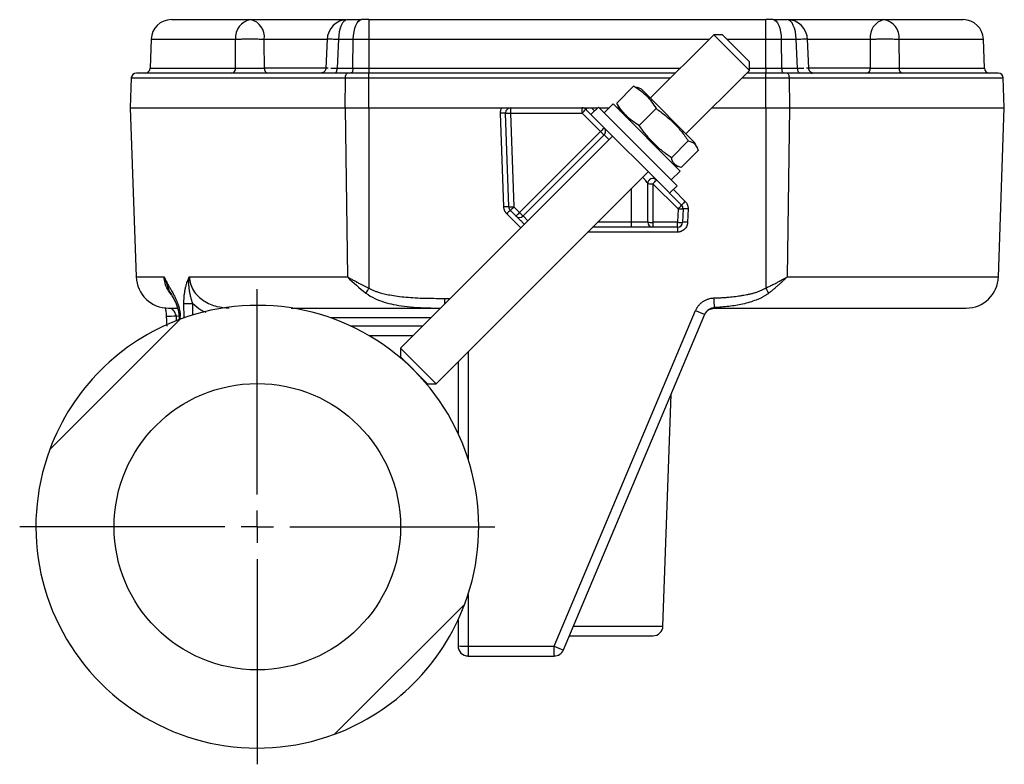
# Model space of a CAD drawing. Units: inches. Extents: x 4.87 to 13.38, y 2.03 to 9.18.
# Drawn here: x 7.27 to 8.79, y 2.03 to 3.18 of the extents above; entities that cross this region are included whole.
import ezdxf

# ---------------------------------------------------------------- set-up
doc = ezdxf.new("R2010")
doc.units = ezdxf.units.IN
doc.header["$MEASUREMENT"] = 0
doc.layers.add('SLD-0', color=179, linetype='Continuous')

# ---------------------------------------------------------------- blocks, each defined once
blk = doc.blocks.new('SW_CENTERMARKSYMBOL_5')
at = {"layer": 'SLD-0', "color": 0}
for p, q in [((0, 0.05), (0, 0.367)), ((0, 0), (0, 0.025)), ((-0.05, 0), (-0.367, 0)), ((0, 0), (-0.025, 0)), ((0, 0), (0, -0.025)), ((0, 0), (0.025, 0)), ((0.05, 0), (0.367, 0)), ((0, -0.05), (0, -0.367))]:
    blk.add_line(p, q, dxfattribs=at)

msp = doc.modelspace()

# ---------------------------------------------------------------- linework, layer by layer
at = {"color": 7, "linetype": 'Continuous', "lineweight": 25}
for p, q in [((7.8066, 3.1787), (7.7951, 3.1787)), ((7.8066, 3.1787), (7.8066, 3.1485)), ((7.8066, 3.1787), (8.4197, 3.1787)), ((8.4197, 3.1485), (8.4197, 3.1787)), ((8.4312, 3.1787), (8.4197, 3.1787)), ((7.4705, 3.1485), (7.4689, 3.1037)), ((7.6008, 3.1037), (7.6008, 3.1485)), ((7.7424, 3.1489), (7.7402, 3.1032)), ((7.7598, 3.1485), (7.7576, 3.1037)), ((7.7598, 3.1485), (7.7827, 3.1485)), ((7.7821, 3.1037), (7.7827, 3.1485)), ((7.7827, 3.1485), (7.8066, 3.1485)), ((7.8066, 3.1485), (7.8066, 3.1037)), ((8.3394, 3.1553), (8.2414, 3.0572)), ((8.3527, 3.1553), (8.3394, 3.1553)), ((8.3944, 3.1003), (8.3394, 3.1553)), ((8.3944, 3.1135), (8.3527, 3.1553)), ((8.4197, 3.1037), (8.4197, 3.1485)), ((8.4197, 3.1485), (8.4436, 3.1485)), ((8.4436, 3.1485), (8.4442, 3.1037)), ((8.4436, 3.1485), (8.4665, 3.1485)), ((8.4687, 3.1037), (8.4665, 3.1485)), ((8.4861, 3.1032), (8.484, 3.1489)), ((8.6255, 3.1485), (8.6256, 3.1037)), ((8.7574, 3.1037), (8.7558, 3.1485)), ((7.7576, 3.1037), (7.7821, 3.1037)), ((7.7821, 3.1037), (7.8066, 3.1037)), ((7.8066, 3.1037), (7.8066, 3.0962)), ((8.3944, 3.1003), (8.3944, 3.1135)), ((8.4197, 3.1037), (8.4197, 3.0962)), ((8.4197, 3.1037), (8.4442, 3.1037)), ((8.4442, 3.1037), (8.4687, 3.1037)), ((7.4398, 3.0886), (7.4382, 3.0424)), ((7.7699, 3.0424), (7.7705, 3.0886)), ((7.7705, 3.0886), (7.8066, 3.0886)), ((7.8066, 3.0886), (7.8066, 3.0962)), ((8.2803, 3.0962), (7.8066, 3.0962)), ((7.8066, 3.0424), (7.8066, 3.0886)), ((8.2964, 3.0023), (8.3944, 3.1003)), ((8.4197, 3.0962), (8.3903, 3.0962)), ((8.4197, 3.0886), (8.4197, 3.0962)), ((8.4197, 3.0886), (8.4558, 3.0886)), ((8.4197, 3.0424), (8.4197, 3.0886)), ((8.4558, 3.0886), (8.4564, 3.0424)), ((8.7882, 3.0424), (8.7866, 3.0886)), ((8.1896, 3.0499), (8.2156, 3.076)), ((8.2203, 3.0736), (8.2156, 3.076)), ((8.2276, 3.0711), (8.2206, 3.0743)), ((8.2276, 3.0711), (8.3102, 2.9884)), ((7.4382, 3.0424), (7.4473, 2.7813)), ((7.4382, 3.0424), (7.7699, 3.0424)), ((7.7699, 3.0424), (7.8066, 3.0424)), ((7.7701, 3.0424), (7.7737, 2.7813)), ((7.7701, 3.0424), (7.8068, 3.0424)), ((7.8066, 3.0424), (8.012, 3.0424)), ((7.8068, 3.0424), (7.8068, 2.7639)), ((7.8068, 3.0424), (8.0119, 3.0424)), ((8.0256, 3.0424), (8.0256, 3.0343)), ((8.0256, 3.0424), (8.1362, 3.0424)), ((8.1362, 3.0343), (8.1362, 3.0424)), ((8.1438, 3.0424), (8.1507, 3.0424)), ((8.1612, 3.0436), (8.1497, 3.0321)), ((8.1507, 3.0424), (8.16, 3.0424)), ((8.1627, 3.0421), (8.1612, 3.0436)), ((8.1624, 3.0424), (8.178, 3.0424)), ((8.2828, 2.922), (8.1627, 3.0421)), ((8.184, 3.0484), (8.1702, 3.0346)), ((8.2876, 2.9448), (8.184, 3.0484)), ((8.1896, 3.0499), (8.1919, 3.0452)), ((8.19, 3.0424), (8.1924, 3.0424)), ((8.1912, 3.0449), (8.1945, 3.0379)), ((8.3366, 3.0424), (8.4196, 3.0424)), ((8.3366, 3.0424), (8.4197, 3.0424)), ((8.4196, 3.0424), (8.4196, 2.7639)), ((8.4196, 3.0424), (8.4562, 3.0424)), ((8.4197, 3.0424), (8.4564, 3.0424)), ((8.4562, 3.0424), (8.4526, 2.7813)), ((8.4564, 3.0424), (8.7882, 3.0424)), ((8.779, 2.7813), (8.7882, 3.0424)), ((8.0151, 2.8894), (8.01, 3.0343)), ((8.0229, 2.8894), (8.0178, 3.0343)), ((8.0256, 3.0343), (8.1362, 3.0343)), ((8.0256, 3.0343), (8.0307, 2.8894)), ((8.1646, 3.0059), (8.1362, 3.0343)), ((8.1417, 3.0401), (8.1701, 3.0117)), ((8.2243, 3.0152), (8.2504, 3.0412)), ((8.1701, 3.0117), (8.2509, 2.931)), ((8.183, 2.9988), (7.8554, 2.6713)), ((8.0394, 2.8807), (8.1646, 3.0059)), ((8.0449, 2.8754), (8.1701, 3.0006)), ((8.274, 2.9654), (8.3001, 2.9915)), ((8.3135, 2.9814), (8.3102, 2.9884)), ((8.3151, 2.9765), (8.2891, 2.9504)), ((8.2771, 2.9553), (8.2841, 2.952)), ((7.9104, 2.6163), (8.238, 2.9438)), ((8.2738, 2.931), (8.2876, 2.9448)), ((8.2375, 2.8658), (8.2375, 2.9254)), ((8.2453, 2.9252), (8.2842, 2.8863)), ((8.2453, 2.9252), (8.2453, 2.8656)), ((8.2509, 2.931), (8.2897, 2.8921)), ((8.2713, 2.9105), (8.2828, 2.922)), ((8.0339, 2.8754), (8.0252, 2.8842)), ((8.0307, 2.8894), (8.0394, 2.8807)), ((8.2842, 2.8863), (8.2834, 2.8656)), ((8.292, 2.8863), (8.2912, 2.8656)), ((8.2998, 2.8863), (8.299, 2.8656)), ((8.2375, 2.8658), (8.2125, 2.8658)), ((8.2125, 2.858), (8.2125, 2.8658)), ((8.2834, 2.8656), (8.2453, 2.8656)), ((8.2453, 2.8656), (8.2453, 2.858)), ((8.2834, 2.858), (8.2834, 2.8656)), ((8.2125, 2.858), (8.1522, 2.858)), ((8.2834, 2.858), (8.2453, 2.858)), ((8.2834, 2.858), (8.2834, 2.8505)), ((7.5294, 2.7813), (7.7737, 2.7813)), ((8.0928, 2.2106), (8.3114, 2.7292)), ((8.1072, 2.2051), (8.3258, 2.7237)), ((8.3256, 2.7237), (8.3269, 2.7257)), ((8.328, 2.7273), (8.3285, 2.7278)), ((7.5151, 2.7158), (7.3139, 2.5146)), ((7.4938, 2.7209), (7.4947, 2.7053)), ((7.5136, 2.7201), (7.5139, 2.7146)), ((7.807, 2.6905), (7.8747, 2.6905)), ((7.8554, 2.6713), (7.8554, 2.658)), ((7.8554, 2.6713), (7.9104, 2.6163)), ((7.8554, 2.658), (7.8545, 2.6571)), ((7.9444, 2.6503), (7.9444, 2.5398)), ((7.8963, 2.6153), (7.8972, 2.6163)), ((7.8972, 2.6163), (7.9104, 2.6163)), ((8.261, 2.2419), (8.2735, 2.5996)), ((7.7537, 2.0747), (7.955, 2.2759)), ((7.9444, 2.2507), (7.9444, 2.2112)), ((7.96, 2.2106), (8.0928, 2.2106)), ((7.96, 2.2106), (7.96, 2.1955)), ((8.0928, 2.1955), (8.0928, 2.2106)), ((7.96, 2.1955), (8.0928, 2.1955))]:
    msp.add_line(p, q, dxfattribs=at)
at = {"color": 8, "linetype": 'Continuous', "lineweight": 25}
for p, q in [((7.4705, 3.1485), (7.6008, 3.1485)), ((7.6451, 3.1485), (7.7423, 3.1485)), ((7.8066, 3.1485), (8.3327, 3.1485)), ((8.3594, 3.1485), (8.4197, 3.1485)), ((8.484, 3.1485), (8.5812, 3.1485)), ((8.6255, 3.1485), (8.7558, 3.1485)), ((7.4689, 3.1037), (7.6008, 3.1037)), ((7.7438, 3.1037), (7.6454, 3.1037)), ((7.8066, 3.1037), (8.2879, 3.1037)), ((8.3944, 3.1037), (8.4197, 3.1037)), ((8.581, 3.1037), (8.4825, 3.1037)), ((8.6256, 3.1037), (8.7574, 3.1037)), ((7.4398, 3.0886), (7.7705, 3.0886)), ((7.8066, 3.0886), (8.2728, 3.0886)), ((8.3828, 3.0886), (8.4197, 3.0886)), ((8.4558, 3.0886), (8.7866, 3.0886)), ((8.1507, 3.0424), (8.1553, 3.0378)), ((8.1701, 3.0006), (8.1775, 2.9933)), ((8.2125, 2.8658), (8.2125, 2.9184)), ((8.277, 2.9162), (8.2952, 2.8979)), ((8.0414, 2.8572), (8.0196, 2.8789)), ((8.0523, 2.8681), (8.0449, 2.8754)), ((8.2125, 2.8658), (8.16, 2.8658)), ((8.2834, 2.8505), (8.1446, 2.8505)), ((7.4473, 2.7813), (7.4904, 2.7813)), ((7.4904, 2.7813), (7.4976, 2.7616)), ((8.4526, 2.7813), (8.779, 2.7813)), ((7.5216, 2.7176), (7.5211, 2.7402)), ((7.535, 2.7225), (7.5347, 2.7402)), ((7.9233, 2.7481), (7.9323, 2.7481)), ((7.9233, 2.7481), (7.9233, 2.7391)), ((8.3337, 2.7315), (8.3401, 2.733)), ((7.5094, 2.7212), (7.5135, 2.7206)), ((7.5098, 2.7138), (7.5094, 2.7212)), ((7.5158, 2.716), (7.5155, 2.7205)), ((7.9021, 2.7179), (7.7478, 2.7179)), ((7.7782, 2.7056), (7.8898, 2.7056)), ((7.96, 2.6659), (7.96, 2.4999)), ((7.96, 2.2906), (7.96, 2.2106)), ((8.1227, 2.2419), (8.261, 2.2419))]:
    msp.add_line(p, q, dxfattribs=at)
at = {"color": 7, "linetype": 'Continuous', "lineweight": 25, "flags": 128}
for points in [[(7.7736, 3.1787), (7.7709, 3.1781), (7.7684, 3.1764), (7.7661, 3.1736), (7.764, 3.1699), (7.7623, 3.1653), (7.761, 3.1601), (7.7601, 3.1544), (7.7598, 3.1485)], [(7.7827, 3.1485), (7.783, 3.1544), (7.7838, 3.1601), (7.785, 3.1653), (7.7865, 3.1699), (7.7884, 3.1736), (7.7905, 3.1764), (7.7928, 3.1781), (7.7951, 3.1787)], [(8.4312, 3.1787), (8.4336, 3.1781), (8.4358, 3.1764), (8.438, 3.1736), (8.4398, 3.1699), (8.4414, 3.1653), (8.4425, 3.1601), (8.4433, 3.1544), (8.4436, 3.1485)], [(8.4665, 3.1485), (8.4662, 3.1544), (8.4654, 3.1601), (8.4641, 3.1653), (8.4623, 3.1699), (8.4603, 3.1736), (8.4579, 3.1764), (8.4554, 3.1781), (8.4528, 3.1787)], [(7.7541, 3.0962), (7.7548, 3.0963), (7.7554, 3.0967), (7.756, 3.0974), (7.7565, 3.0983), (7.757, 3.0995), (7.7573, 3.1008), (7.7575, 3.1022), (7.7576, 3.1037)], [(7.7821, 3.1037), (7.782, 3.1022), (7.7818, 3.1008), (7.7816, 3.0995), (7.7812, 3.0983), (7.7807, 3.0974), (7.7802, 3.0967), (7.7796, 3.0963), (7.779, 3.0962)], [(8.4442, 3.1037), (8.4443, 3.1022), (8.4445, 3.1008), (8.4448, 3.0995), (8.4452, 3.0983), (8.4456, 3.0974), (8.4462, 3.0967), (8.4467, 3.0963), (8.4473, 3.0962)], [(8.4687, 3.1037), (8.4688, 3.1022), (8.469, 3.1008), (8.4694, 3.0995), (8.4698, 3.0983), (8.4703, 3.0974), (8.4709, 3.0967), (8.4715, 3.0963), (8.4722, 3.0962)], [(7.7705, 3.0886), (7.7706, 3.0901), (7.7708, 3.0915), (7.7711, 3.0928), (7.7715, 3.094), (7.772, 3.0949), (7.7725, 3.0956), (7.7731, 3.096), (7.7736, 3.0962)], [(8.4527, 3.0962), (8.4533, 3.096), (8.4538, 3.0956), (8.4544, 3.0949), (8.4548, 3.094), (8.4552, 3.0928), (8.4555, 3.0915), (8.4557, 3.0901), (8.4558, 3.0886)], [(7.8554, 2.658), (7.8563, 2.6572), (7.8588, 2.6547), (7.8627, 2.6508), (7.8677, 2.6458), (7.8734, 2.6401), (7.8793, 2.6342), (7.885, 2.6285), (7.89, 2.6235), (7.8939, 2.6196), (7.8964, 2.6171), (7.8972, 2.6163), (7.8972, 2.6163)]]:
    msp.add_lwpolyline(points, dxfattribs=at)
at = {"color": 8, "linetype": 'Continuous', "lineweight": 25, "flags": 128}
msp.add_lwpolyline([(7.5136, 2.7201), (7.5141, 2.7202), (7.5155, 2.7205)], dxfattribs=at)
at = {"color": 7, "linetype": 'Continuous', "lineweight": 25}
msp.add_circle((7.6344, 2.3953), 0.2212, dxfattribs=at)
for centre, radius, start, end in [((7.5017, 3.1474), 0.0313, 90, 178), ((7.6286, 3.1511), 0.0279, 99.0416, 185.4183), ((7.618, 3.1521), 0.0273, 352.4692, 77.0028), ((7.7736, 3.1474), 0.0312, 90, 180), ((8.4528, 3.1474), 0.0313, 0, 90), ((8.6083, 3.1521), 0.0273, 102.9972, 187.5308), ((8.5978, 3.1511), 0.0279, 354.5817, 80.9584), ((8.7246, 3.1474), 0.0313, 2, 90), ((7.4611, 3.104), 0.00781, 270, 358), ((7.5938, 3.103), 0.00696, 279.142, 5.4788), ((7.6521, 3.1028), 0.00684, 172.7877, 257.668), ((8.5742, 3.1028), 0.00684, 282.332, 7.2123), ((8.6325, 3.103), 0.00696, 174.5212, 260.858), ((8.7652, 3.104), 0.00781, 182, 270), ((7.4476, 3.0883), 0.00781, 90, 178), ((8.7787, 3.0883), 0.00781, 2, 90), ((8.0256, 3.0346), 0.00781, 90, 180), ((8.1362, 3.0346), 0.00781, 45, 90), ((8.1585, 3.027), 0.0213, 133.6986, 142.0027), ((8.0139, 2.9783), 0.0561, 86.0128, 93.9872), ((8.0256, 3.0346), 0.00781, 180, 182), ((8.0217, 3.0903), 0.0561, 266.0128, 273.9872), ((8.0797, 3.0937), 0.0819, 313.578, 319.1813), ((8.1081, 3.0652), 0.0819, 313.5779, 319.1814), ((8.1646, 3.0062), 0.00781, 0, 45), ((8.2201, 3.0588), 0.0767, 223.6003, 229.2985), ((8.1646, 3.0062), 0.00781, 315, 0), ((8.2453, 2.9254), 0.00781, 45, 180), ((8.2434, 2.9813), 0.0562, 264.0134, 271.989), ((8.1889, 2.9845), 0.0819, 313.5779, 319.1814), ((8.019, 2.8334), 0.0561, 86.0127, 93.9873), ((8.2277, 2.9457), 0.0819, 313.5781, 319.1811), ((8.3517, 2.8386), 0.0819, 133.5776, 139.1816), ((8.2842, 2.8866), 0.00781, 0, 45), ((8.0752, 2.826), 0.0767, 130.7017, 136.3994), ((8.0268, 2.9454), 0.0561, 266.0129, 273.9871), ((8.0307, 2.8897), 0.00781, 182, 225), ((7.9752, 2.9423), 0.0767, 310.7016, 316.3996), ((7.9839, 2.9336), 0.0767, 310.7015, 316.3997), ((8.0394, 2.881), 0.00781, 225, 315), ((8.0949, 2.9336), 0.0767, 223.6003, 229.2986), ((8.2881, 2.9423), 0.0561, 266.0129, 273.9871), ((8.2842, 2.8866), 0.00781, 358, 0), ((8.2959, 2.8303), 0.0561, 86.0129, 93.9871), ((8.2434, 2.9217), 0.0562, 264.0136, 271.9889), ((8.2453, 2.8658), 0.00781, 180, 270), ((8.2873, 2.9216), 0.0561, 266.0131, 273.9869), ((8.2834, 2.8658), 0.00781, 270, 358), ((8.2951, 2.8096), 0.0561, 86.0127, 93.9873), ((7.4973, 2.783), 0.05, 182, 270), ((8.7291, 2.783), 0.05, 270, 358), ((7.176, 3.1251), 0.7269, 329.4855, 330.2054), ((9.0496, 3.1246), 0.726, 209.7941, 210.5149), ((7.5279, 3.003), 0.263, 268.527, 271.473), ((12.481, 2.9001), 4.1443, 182.0937, 182.2988), ((7.6344, 2.3953), 0.342, 339.584, 110.416), ((8.3614, 2.838), 0.1197, 245.3147, 252.7023), ((8.3401, 2.7174), 0.0156, 136.0761, 157.1413), ((8.3401, 2.7174), 0.0156, 90, 109.593), ((7.6344, 2.3953), 0.342, 110.416, 159.584), ((7.6344, 2.3953), 0.342, 159.584, 290.416), ((7.6344, 2.3953), 0.342, 290.416, 339.584), ((8.2454, 2.2424), 0.0156, 270, 358), ((7.9561, 2.3229), 0.1124, 264.0133, 271.9892), ((7.96, 2.2112), 0.0156, 180, 270), ((8.1428, 2.3193), 0.1197, 245.3144, 252.7023), ((8.0928, 2.2112), 0.0156, 270, 337.1413)]:
    msp.add_arc(centre, radius, start, end, dxfattribs=at)
at = {"color": 8, "linetype": 'Continuous', "lineweight": 25}
msp.add_arc((7.4993, 2.8415), 0.1208, 267.389, 274.7979, dxfattribs=at)
at = {"color": 7, "linetype": 'Continuous', "lineweight": 25}
for points, knots in [([(7.5017, 3.1787), (7.5025, 3.1787), (7.5039, 3.1787), (7.5158, 3.1787), (7.5341, 3.1787), (7.5589, 3.1787), (7.5885, 3.1787), (7.6124, 3.1787), (7.6242, 3.1787)], [0, 0, 0, 0, 0.173676, 0.34614, 0.516915, 0.681885, 0.843009, 1, 1, 1, 1]), ([(7.6242, 3.1787), (7.6282, 3.1787), (7.6365, 3.1787), (7.6511, 3.1787), (7.6672, 3.1787), (7.6842, 3.1787), (7.7013, 3.1787), (7.7178, 3.1787), (7.7329, 3.1787), (7.7464, 3.1787), (7.7581, 3.1787), (7.7666, 3.1787), (7.7701, 3.1787), (7.7712, 3.1787)], [0, 0, 0, 0, 0.091448, 0.187119, 0.28583, 0.386133, 0.486436, 0.585147, 0.680818, 0.772266, 0.863713, 0.959385, 1, 1, 1, 1]), ([(7.7736, 3.1787), (7.7753, 3.1787), (7.7789, 3.1787), (7.7843, 3.1787), (7.7897, 3.1787), (7.7933, 3.1787), (7.7951, 3.1787)], [0, 0, 0, 0, 0.250019, 0.5, 0.749981, 1, 1, 1, 1]), ([(8.4312, 3.1787), (8.433, 3.1787), (8.4366, 3.1787), (8.442, 3.1787), (8.4474, 3.1787), (8.451, 3.1787), (8.4528, 3.1787)], [0, 0, 0, 0, 0.250019, 0.5, 0.749981, 1, 1, 1, 1]), ([(8.4547, 3.1787), (8.4559, 3.1787), (8.4596, 3.1787), (8.4682, 3.1787), (8.48, 3.1787), (8.4934, 3.1787), (8.5085, 3.1787), (8.525, 3.1787), (8.5421, 3.1787), (8.5592, 3.1787), (8.5752, 3.1787), (8.5898, 3.1787), (8.5981, 3.1787), (8.6021, 3.1787)], [0, 0, 0, 0, 0.045973, 0.14111, 0.232047, 0.322983, 0.418121, 0.51628, 0.616023, 0.715767, 0.813926, 0.909063, 1, 1, 1, 1]), ([(8.6021, 3.1787), (8.6111, 3.1787), (8.629, 3.1787), (8.6526, 3.1787), (8.6736, 3.1787), (8.6937, 3.1787), (8.7105, 3.1787), (8.7224, 3.1787), (8.7239, 3.1787), (8.7246, 3.1787)], [0, 0, 0, 0, 0.117783, 0.235573, 0.359353, 0.483148, 0.653889, 0.826332, 1, 1, 1, 1]), ([(7.6008, 3.1485), (7.6012, 3.1485), (7.602, 3.1486), (7.6034, 3.1486), (7.6051, 3.1487), (7.6071, 3.1487), (7.6095, 3.1488), (7.6122, 3.1489), (7.6153, 3.1489), (7.6187, 3.1489), (7.6231, 3.149), (7.628, 3.1489), (7.633, 3.1489), (7.6372, 3.1488), (7.6405, 3.1487), (7.6431, 3.1486), (7.6445, 3.1485), (7.6451, 3.1485)], [0, 0, 0, 0, 0.033797, 0.07304, 0.117727, 0.167857, 0.22343, 0.284444, 0.350899, 0.422793, 0.500125, 0.616851, 0.720225, 0.810236, 0.886874, 0.950131, 1, 1, 1, 1]), ([(8.5812, 3.1485), (8.5816, 3.1485), (8.5825, 3.1485), (8.584, 3.1486), (8.5858, 3.1487), (8.5879, 3.1487), (8.5904, 3.1488), (8.5932, 3.1489), (8.5965, 3.1489), (8.6001, 3.1489), (8.6045, 3.149), (8.6093, 3.1489), (8.6141, 3.1489), (8.618, 3.1488), (8.6212, 3.1487), (8.6236, 3.1486), (8.6249, 3.1485), (8.6255, 3.1485)], [0, 0, 0, 0, 0.031762, 0.069478, 0.113147, 0.162768, 0.218341, 0.279863, 0.347334, 0.420752, 0.500116, 0.613988, 0.715649, 0.805088, 0.882298, 0.94727, 1, 1, 1, 1]), ([(7.6008, 3.1037), (7.6011, 3.1037), (7.6019, 3.1037), (7.6031, 3.1037), (7.6043, 3.1037), (7.6056, 3.1036), (7.6068, 3.1036), (7.6081, 3.1036), (7.6094, 3.1036), (7.6121, 3.1036), (7.6165, 3.1036), (7.6226, 3.1036), (7.6289, 3.1036), (7.6338, 3.1036), (7.6376, 3.1036), (7.6402, 3.1036), (7.6429, 3.1037), (7.6445, 3.1037), (7.6454, 3.1037)], [0, 0, 0, 0, 0.033594, 0.066722, 0.099291, 0.131208, 0.162388, 0.192749, 0.222216, 0.250722, 0.376832, 0.50046, 0.623791, 0.750137, 0.807758, 0.869041, 0.93336, 1, 1, 1, 1]), ([(7.7402, 3.1036), (7.7401, 3.1029), (7.7399, 3.1012), (7.7389, 3.0994), (7.7376, 3.098), (7.7366, 3.0973), (7.7358, 3.0969), (7.7351, 3.0966), (7.7345, 3.0964), (7.7339, 3.0963), (7.7335, 3.0962), (7.7332, 3.0962), (7.7331, 3.0962)], [0, 0, 0, 0, 0.179544, 0.38999, 0.50974, 0.628394, 0.684922, 0.73978, 0.795219, 0.855502, 0.926191, 1, 1, 1, 1]), ([(8.4898, 3.0962), (8.4905, 3.0962), (8.492, 3.0962), (8.4915, 3.0964), (8.4902, 3.0971), (8.4892, 3.0977), (8.4883, 3.0984), (8.4878, 3.099), (8.4873, 3.0996), (8.4868, 3.1005), (8.4863, 3.1019), (8.4861, 3.1029), (8.4861, 3.1036)], [0, 0, 0, 0, 0.24033, 0.5224172, 0.6247213, 0.7010097, 0.7579526, 0.7824267, 0.805675, 0.8515402, 0.8994395, 1, 1, 1, 1]), ([(8.581, 3.1037), (8.5814, 3.1037), (8.5822, 3.1037), (8.5835, 3.1037), (8.5848, 3.1037), (8.5861, 3.1036), (8.5875, 3.1036), (8.5888, 3.1036), (8.5902, 3.1036), (8.593, 3.1036), (8.5975, 3.1036), (8.6037, 3.1036), (8.6099, 3.1036), (8.6147, 3.1036), (8.6183, 3.1036), (8.6208, 3.1036), (8.6233, 3.1037), (8.6248, 3.1037), (8.6256, 3.1037)], [0, 0, 0, 0, 0.03359, 0.066716, 0.099283, 0.1312, 0.16238, 0.192743, 0.222213, 0.250722, 0.37682, 0.50046, 0.623779, 0.750137, 0.807752, 0.869033, 0.933354, 1, 1, 1, 1]), ([(7.7736, 3.0962), (7.6768, 3.0962), (7.5943, 3.0962), (7.4784, 3.0962), (7.4475, 3.0962), (7.4476, 3.0962)], [0, 0, 0, 0, 0.5, 0.5, 1, 1, 1, 1]), ([(8.7787, 3.0962), (8.7788, 3.0962), (8.7479, 3.0962), (8.632, 3.0962), (8.5495, 3.0962), (8.4527, 3.0962)], [0, 0, 0, 0, 0.5, 0.5, 1, 1, 1, 1]), ([(8.2156, 3.076), (8.2193, 3.0738), (8.2228, 3.0716), (8.2295, 3.0666), (8.2357, 3.0613), (8.241, 3.0551), (8.246, 3.0484), (8.2482, 3.0449), (8.2504, 3.0412)], [0, 0, 0, 0, 0.25, 0.25, 0.5, 0.75, 0.75, 1, 1, 1, 1]), ([(8.01, 3.0343), (8.01, 3.0347), (8.01, 3.0354), (8.0101, 3.0364), (8.0102, 3.0375), (8.0105, 3.0388), (8.011, 3.0405), (8.0116, 3.0418), (8.0119, 3.0424)], [0, 0, 0, 0, 0.124776, 0.24935, 0.374286, 0.500145, 0.749361, 1, 1, 1, 1]), ([(8.0119, 3.0424), (8.0123, 3.0424), (8.0129, 3.0424), (8.0138, 3.0424), (8.0148, 3.0424), (8.0157, 3.0424), (8.0167, 3.0424), (8.0176, 3.0424), (8.0186, 3.0424), (8.0198, 3.0424), (8.0211, 3.0424), (8.0226, 3.0424), (8.0241, 3.0424), (8.025, 3.0424), (8.0256, 3.0424)], [0, 0, 0, 0, 0.0572761, 0.1152461, 0.1743394, 0.2349616, 0.2974885, 0.3622628, 0.4295929, 0.4997534, 0.6166983, 0.7495983, 0.8469667, 1, 1, 1, 1]), ([(8.1362, 3.0424), (8.1369, 3.0424), (8.1381, 3.0424), (8.1397, 3.0424), (8.1411, 3.0424), (8.1424, 3.0424), (8.1433, 3.0424), (8.1438, 3.0424)], [0, 0, 0, 0, 0.301526, 0.501378, 0.681395, 0.847317, 1, 1, 1, 1]), ([(8.2243, 3.0152), (8.2206, 3.0173), (8.2171, 3.0195), (8.2104, 3.0245), (8.2042, 3.0298), (8.1989, 3.036), (8.1939, 3.0427), (8.1917, 3.0462), (8.1896, 3.0499)], [0, 0, 0, 0, 0.25, 0.25, 0.5, 0.75, 0.75, 1, 1, 1, 1]), ([(8.2504, 3.0412), (8.2553, 3.0379), (8.2601, 3.0343), (8.2692, 3.0269), (8.2779, 3.0191), (8.2858, 3.0103), (8.2932, 3.0012), (8.2967, 2.9964), (8.3001, 2.9915)], [0, 0, 0, 0, 0.25, 0.25, 0.5, 0.75, 0.75, 1, 1, 1, 1]), ([(8.274, 2.9654), (8.2691, 2.9688), (8.2643, 2.9723), (8.2552, 2.9797), (8.2464, 2.9876), (8.2386, 2.9963), (8.2312, 3.0055), (8.2277, 3.0102), (8.2243, 3.0152)], [0, 0, 0, 0, 0.25, 0.25, 0.5, 0.75, 0.75, 1, 1, 1, 1]), ([(8.3001, 2.9915), (8.3021, 2.991), (8.304, 2.9904), (8.3074, 2.9887), (8.3103, 2.9867), (8.3124, 2.9837), (8.314, 2.9804), (8.3147, 2.9785), (8.3151, 2.9765)], [0, 0, 0, 0, 0.25, 0.25, 0.5, 0.75, 0.75, 1, 1, 1, 1]), ([(8.2891, 2.9504), (8.287, 2.9509), (8.2852, 2.9515), (8.2818, 2.9531), (8.2788, 2.9552), (8.2768, 2.9581), (8.2751, 2.9615), (8.2745, 2.9634), (8.274, 2.9654)], [0, 0, 0, 0, 0.25, 0.25, 0.5, 0.75, 0.75, 1, 1, 1, 1]), ([(8.2952, 2.8979), (8.2955, 2.8976), (8.2961, 2.897), (8.2969, 2.896), (8.2976, 2.8949), (8.2982, 2.8938), (8.2988, 2.8924), (8.2994, 2.8906), (8.2998, 2.8885), (8.2998, 2.8871), (8.2998, 2.8863)], [0, 0, 0, 0, 0.100622, 0.200261, 0.299595, 0.399308, 0.500079, 0.667152, 0.832736, 1, 1, 1, 1]), ([(8.0196, 2.8789), (8.0194, 2.8792), (8.0188, 2.8798), (8.0181, 2.8807), (8.0174, 2.8816), (8.0169, 2.8827), (8.0162, 2.884), (8.0157, 2.8856), (8.0152, 2.8875), (8.0151, 2.8888), (8.0151, 2.8894)], [0, 0, 0, 0, 0.1005, 0.200188, 0.29963, 0.399399, 0.50006, 0.667042, 0.832807, 1, 1, 1, 1]), ([(8.0468, 2.8626), (8.0454, 2.864), (8.0418, 2.8676), (8.0376, 2.8717), (8.0345, 2.8749), (8.0341, 2.8753), (8.0339, 2.8754)], [0, 0, 0, 0, 0.173053, 0.451283, 0.729513, 1, 1, 1, 1]), ([(8.299, 2.8656), (8.299, 2.8652), (8.299, 2.8644), (8.2988, 2.8633), (8.2986, 2.8621), (8.2982, 2.861), (8.2976, 2.8594), (8.2964, 2.8572), (8.2944, 2.8548), (8.2919, 2.8529), (8.2895, 2.8516), (8.2873, 2.8509), (8.2854, 2.8506), (8.2841, 2.8505), (8.2834, 2.8505)], [0, 0, 0, 0, 0.048372, 0.096363, 0.144238, 0.192262, 0.2407, 0.370322, 0.500142, 0.629734, 0.759525, 0.839843, 0.91959, 1, 1, 1, 1]), ([(8.2453, 2.858), (8.2453, 2.858), (8.2453, 2.858), (8.2452, 2.858), (8.2449, 2.858), (8.2446, 2.858), (8.2442, 2.858), (8.2437, 2.858), (8.2425, 2.858), (8.2402, 2.858), (8.2359, 2.858), (8.2307, 2.858), (8.2258, 2.858), (8.2217, 2.858), (8.2187, 2.858), (8.2156, 2.858), (8.2136, 2.858), (8.2125, 2.858)], [0, 0, 0, 0, 0.034552, 0.068857, 0.103016, 0.137127, 0.171293, 0.205615, 0.240191, 0.370059, 0.500029, 0.629896, 0.759866, 0.820151, 0.879908, 0.939678, 1, 1, 1, 1]), ([(7.4904, 2.7813), (7.4907, 2.7805), (7.4914, 2.779), (7.4925, 2.7768), (7.4938, 2.7742), (7.4954, 2.7713), (7.4974, 2.7678), (7.4993, 2.7645), (7.5017, 2.7602), (7.5041, 2.7561), (7.5065, 2.7514), (7.5083, 2.7476), (7.51, 2.7437), (7.5115, 2.7399), (7.5126, 2.7364), (7.5135, 2.7333), (7.5143, 2.7301), (7.5148, 2.7269), (7.5153, 2.7237), (7.5154, 2.7215), (7.5155, 2.7205)], [0, 0, 0, 0, 0.038872, 0.080404, 0.124617, 0.179913, 0.249449, 0.331464, 0.374386, 0.499187, 0.565375, 0.625622, 0.691273, 0.752045, 0.797109, 0.84026, 0.881786, 0.92201, 0.961288, 1, 1, 1, 1]), ([(7.5211, 2.7402), (7.5211, 2.7409), (7.5211, 2.7425), (7.5211, 2.7447), (7.5212, 2.747), (7.5214, 2.7493), (7.5216, 2.7527), (7.5222, 2.7571), (7.5231, 2.7625), (7.5243, 2.7676), (7.5256, 2.7719), (7.5269, 2.7755), (7.5281, 2.7785), (7.529, 2.7804), (7.5294, 2.7813)], [0, 0, 0, 0, 0.049547, 0.099258, 0.149229, 0.199554, 0.250328, 0.373871, 0.499737, 0.623916, 0.749891, 0.833018, 0.9163, 1, 1, 1, 1]), ([(7.5347, 2.7402), (7.5344, 2.741), (7.5338, 2.7425), (7.5331, 2.745), (7.5323, 2.7474), (7.5317, 2.75), (7.531, 2.7526), (7.5305, 2.7552), (7.53, 2.7579), (7.5294, 2.7614), (7.5289, 2.7658), (7.5287, 2.7704), (7.5288, 2.7744), (7.529, 2.7778), (7.5293, 2.7801), (7.5294, 2.7813)], [0, 0, 0, 0, 0.058351, 0.117789, 0.178361, 0.240114, 0.303094, 0.367345, 0.432913, 0.499961, 0.621846, 0.749747, 0.830459, 0.913831, 1, 1, 1, 1]), ([(7.7737, 2.7813), (7.7746, 2.7808), (7.7763, 2.7798), (7.7789, 2.7783), (7.7814, 2.7769), (7.7837, 2.7756), (7.7858, 2.7745), (7.7878, 2.7734), (7.7906, 2.7719), (7.7942, 2.77), (7.7985, 2.7679), (7.8027, 2.7658), (7.8054, 2.7645), (7.8068, 2.7639)], [0, 0, 0, 0, 0.0863341, 0.1676326, 0.2439028, 0.3151518, 0.3813861, 0.4426119, 0.4988351, 0.6337823, 0.7622729, 0.8843354, 1, 1, 1, 1]), ([(8.4196, 2.7639), (8.4204, 2.7643), (8.4222, 2.7652), (8.425, 2.7665), (8.4278, 2.7678), (8.4306, 2.7693), (8.4336, 2.7708), (8.4371, 2.7726), (8.4415, 2.775), (8.4469, 2.7779), (8.4506, 2.7801), (8.4526, 2.7813)], [0, 0, 0, 0, 0.076397, 0.155638, 0.237731, 0.322684, 0.410508, 0.501209, 0.640147, 0.806384, 1, 1, 1, 1]), ([(8.4526, 2.7813), (8.452, 2.7806), (8.4507, 2.7793), (8.4487, 2.7774), (8.4469, 2.7756), (8.4451, 2.7739), (8.4434, 2.7724), (8.4418, 2.7709), (8.4404, 2.7696), (8.4381, 2.7675), (8.4351, 2.7649), (8.4313, 2.7617), (8.4277, 2.7587), (8.4253, 2.7569), (8.4242, 2.756)], [0, 0, 0, 0, 0.076358, 0.148729, 0.21711, 0.2815, 0.341899, 0.398306, 0.450725, 0.499157, 0.636248, 0.765409, 0.886651, 1, 1, 1, 1]), ([(7.4972, 2.7628), (7.4966, 2.7635), (7.4957, 2.7644), (7.4955, 2.7656), (7.4954, 2.7659)], [0, 0, 0, 0, 0.740091, 1, 1, 1, 1]), ([(7.4974, 2.7617), (7.4988, 2.7591), (7.5016, 2.7542), (7.5058, 2.7465), (7.5097, 2.7382), (7.5125, 2.7294), (7.5132, 2.7233), (7.5136, 2.7201)], [0, 0, 0, 0, 0.211857, 0.398507, 0.65261, 0.815957, 1, 1, 1, 1]), ([(7.8068, 2.7639), (7.8074, 2.7635), (7.8088, 2.7628), (7.8108, 2.7618), (7.813, 2.7608), (7.8152, 2.7598), (7.8176, 2.7589), (7.82, 2.7581), (7.8242, 2.7567), (7.8305, 2.755), (7.84, 2.7531), (7.8513, 2.7513), (7.8644, 2.7499), (7.8787, 2.7489), (7.893, 2.7484), (7.908, 2.7481), (7.9179, 2.7481), (7.9233, 2.7481)], [0, 0, 0, 0, 0.01911, 0.038662, 0.058681, 0.079187, 0.100202, 0.121746, 0.143835, 0.21124, 0.287448, 0.388443, 0.501418, 0.620209, 0.750529, 0.862448, 1, 1, 1, 1]), ([(8.3394, 2.7487), (8.3419, 2.7488), (8.3466, 2.7489), (8.3534, 2.7493), (8.3614, 2.7499), (8.3703, 2.7508), (8.3789, 2.7519), (8.3855, 2.753), (8.3907, 2.7539), (8.3956, 2.7549), (8.4007, 2.7562), (8.4057, 2.7577), (8.4106, 2.7596), (8.4153, 2.7616), (8.4181, 2.7631), (8.4196, 2.7639)], [0, 0, 0, 0, 0.089033, 0.172306, 0.249834, 0.378495, 0.499299, 0.565807, 0.624426, 0.689317, 0.749588, 0.816306, 0.880122, 0.941265, 1, 1, 1, 1]), ([(8.4242, 2.756), (8.4235, 2.7556), (8.4223, 2.7546), (8.4204, 2.7533), (8.4184, 2.752), (8.4163, 2.7508), (8.4142, 2.7497), (8.412, 2.7485), (8.4097, 2.7474), (8.4074, 2.7464), (8.4025, 2.7445), (8.3947, 2.7418), (8.3842, 2.7392), (8.3734, 2.7371), (8.3627, 2.7356), (8.3515, 2.7345), (8.3439, 2.7341), (8.34, 2.7338)], [0, 0, 0, 0, 0.025963, 0.052335, 0.079133, 0.106372, 0.134067, 0.162232, 0.19088, 0.220022, 0.249669, 0.368287, 0.499438, 0.618439, 0.741441, 0.868584, 1, 1, 1, 1]), ([(8.3114, 2.7292), (8.3117, 2.7298), (8.3122, 2.7309), (8.313, 2.7325), (8.3139, 2.734), (8.3149, 2.7355), (8.3166, 2.7376), (8.319, 2.7403), (8.3225, 2.7431), (8.3264, 2.7454), (8.3301, 2.7469), (8.3335, 2.7479), (8.3364, 2.7485), (8.3384, 2.7486), (8.3394, 2.7487)], [0, 0, 0, 0, 0.049955, 0.099774, 0.149619, 0.199649, 0.250023, 0.374369, 0.499721, 0.62434, 0.749317, 0.8333, 0.916602, 1, 1, 1, 1]), ([(7.492, 2.7339), (7.4924, 2.7323), (7.4932, 2.7284), (7.4936, 2.7237), (7.4938, 2.7209)], [0, 0, 0, 0, 0.402616, 1, 1, 1, 1]), ([(7.4979, 2.733), (7.4978, 2.733), (7.4973, 2.733), (7.5013, 2.733), (7.5081, 2.733), (7.5112, 2.733)], [0, 0, 0, 0, 0.190259, 0.642438, 1, 1, 1, 1]), ([(7.6867, 2.733), (7.7038, 2.733), (7.7388, 2.733), (7.7973, 2.733), (7.8572, 2.733), (7.898, 2.733), (7.9172, 2.733)], [0, 0, 0, 0, 0.2501058, 0.5107211, 0.7690411, 1, 1, 1, 1]), ([(8.3257, 2.7235), (8.3264, 2.725), (8.3273, 2.7268), (8.3288, 2.728), (8.3289, 2.7282)], [0, 0, 0, 0, 0.872963, 1, 1, 1, 1]), ([(8.3258, 2.7237), (8.326, 2.7241), (8.3264, 2.7249), (8.3271, 2.7262), (8.3283, 2.7278), (8.3298, 2.7294), (8.3315, 2.7308), (8.3334, 2.732), (8.3354, 2.7329), (8.3374, 2.7335), (8.3389, 2.7337), (8.3397, 2.7338), (8.34, 2.7338)], [0, 0, 0, 0, 0.062865, 0.146167, 0.250029, 0.387329, 0.49965, 0.617126, 0.749271, 0.868243, 0.951869, 1, 1, 1, 1]), ([(8.3285, 2.7278), (8.3291, 2.7284), (8.3306, 2.73), (8.3334, 2.7316), (8.3367, 2.7328), (8.3389, 2.733), (8.34, 2.7331)], [0, 0, 0, 0, 0.21688, 0.485497, 0.748395, 1, 1, 1, 1]), ([(8.3401, 2.733), (8.4502, 2.733), (8.5488, 2.733), (8.6904, 2.733), (8.7291, 2.733), (8.7291, 2.733)], [0, 0, 0, 0, 0.5, 0.5, 1, 1, 1, 1]), ([(8.1163, 2.2268), (8.1214, 2.2268), (8.1341, 2.2268), (8.1532, 2.2268), (8.1732, 2.2268), (8.1908, 2.2268), (8.2062, 2.2268), (8.2194, 2.2268), (8.2305, 2.2268), (8.2389, 2.2268), (8.2444, 2.2268), (8.245, 2.2268), (8.2454, 2.2268)], [0, 0, 0, 0, 0.069222, 0.175949, 0.277803, 0.379634, 0.476883, 0.57411, 0.676673, 0.782515, 0.890662, 1, 1, 1, 1])]:
    msp.add_open_spline(points, degree=3, knots=knots, dxfattribs=at)
for points in [[(7.6454, 3.1037), (7.6453, 3.1186), (7.6452, 3.1336), (7.6451, 3.1485)], [(8.5812, 3.1485), (8.5811, 3.1336), (8.5811, 3.1186), (8.581, 3.1037)], [(7.8066, 3.0962), (7.7953, 3.0962), (7.7841, 3.0962), (7.7736, 3.0962)], [(8.4527, 3.0962), (8.4423, 3.0962), (8.4311, 3.0962), (8.4197, 3.0962)], [(7.7737, 2.7813), (7.7824, 2.7725), (7.7919, 2.7639), (7.8022, 2.756)], [(8.3401, 2.733), (8.3399, 2.733), (8.3399, 2.7333), (8.34, 2.7338)]]:
    msp.add_open_spline(points, degree=3, dxfattribs=at)
at = {"color": 8, "linetype": 'Continuous', "lineweight": 25}
for points, knots in [([(7.7427, 3.1489), (7.7429, 3.1489), (7.7433, 3.149), (7.7495, 3.1489), (7.7563, 3.1486), (7.7598, 3.1485)], [0, 0, 0, 0, 0.290877, 0.64544, 1, 1, 1, 1]), ([(8.4665, 3.1485), (8.47, 3.1486), (8.4769, 3.1489), (8.483, 3.149), (8.4834, 3.1489), (8.4836, 3.1489)], [0, 0, 0, 0, 0.354622, 0.709246, 1, 1, 1, 1]), ([(7.7478, 3.1036), (7.7482, 3.1036), (7.7489, 3.1036), (7.7501, 3.1036), (7.7514, 3.1036), (7.7528, 3.1036), (7.7543, 3.1037), (7.7559, 3.1037), (7.757, 3.1037), (7.7576, 3.1037)], [0, 0, 0, 0, 0.12983, 0.264769, 0.4044, 0.548259, 0.695843, 0.846613, 1, 1, 1, 1]), ([(8.4687, 3.1037), (8.4692, 3.1037), (8.4702, 3.1037), (8.4716, 3.1037), (8.473, 3.1037), (8.4742, 3.1036), (8.4754, 3.1036), (8.4765, 3.1036), (8.4776, 3.1036), (8.4782, 3.1036), (8.4785, 3.1036)], [0, 0, 0, 0, 0.133988, 0.26612, 0.396018, 0.52332, 0.647679, 0.768774, 0.886305, 1, 1, 1, 1]), ([(8.2298, 2.9356), (8.2299, 2.9354), (8.2313, 2.9336), (8.2334, 2.9309), (8.2358, 2.9277), (8.2367, 2.9266), (8.237, 2.9261)], [0, 0, 0, 0, 0.04253, 0.414575, 0.734965, 1, 1, 1, 1]), ([(7.5019, 2.7535), (7.4998, 2.7562), (7.4957, 2.7617), (7.4917, 2.7713), (7.4908, 2.778), (7.4904, 2.7813)], [0, 0, 0, 0, 0.34051, 0.675376, 1, 1, 1, 1]), ([(7.5294, 2.7813), (7.5298, 2.7777), (7.5305, 2.7702), (7.5355, 2.76), (7.5426, 2.7512), (7.5544, 2.742), (7.5709, 2.7348), (7.5846, 2.7338), (7.591, 2.7334)], [0, 0, 0, 0, 0.126023, 0.258432, 0.386282, 0.519046, 0.775872, 1, 1, 1, 1]), ([(7.8022, 2.756), (7.8066, 2.7531), (7.8154, 2.7474), (7.8301, 2.7422), (7.8453, 2.7384), (7.8624, 2.7357), (7.8815, 2.7339), (7.9003, 2.7332), (7.9123, 2.7331), (7.9173, 2.7331)], [0, 0, 0, 0, 0.132442, 0.26477, 0.391205, 0.52726, 0.699629, 0.875252, 1, 1, 1, 1]), ([(7.5347, 2.7402), (7.5387, 2.7366), (7.5448, 2.7312), (7.5522, 2.7279), (7.5547, 2.7269)], [0, 0, 0, 0, 0.667193, 1, 1, 1, 1]), ([(7.5094, 2.7212), (7.5086, 2.7231), (7.5068, 2.7275), (7.5039, 2.731), (7.5023, 2.733)], [0, 0, 0, 0, 0.431387, 1, 1, 1, 1])]:
    msp.add_open_spline(points, degree=3, knots=knots, dxfattribs=at)

# ---------------------------------------------------------------- block references
at = {"layer": 'SLD-0', "color": 7}
msp.add_blockref('SW_CENTERMARKSYMBOL_5', (7.6344, 2.3953), dxfattribs=at)

doc.saveas('drawing.dxf')
